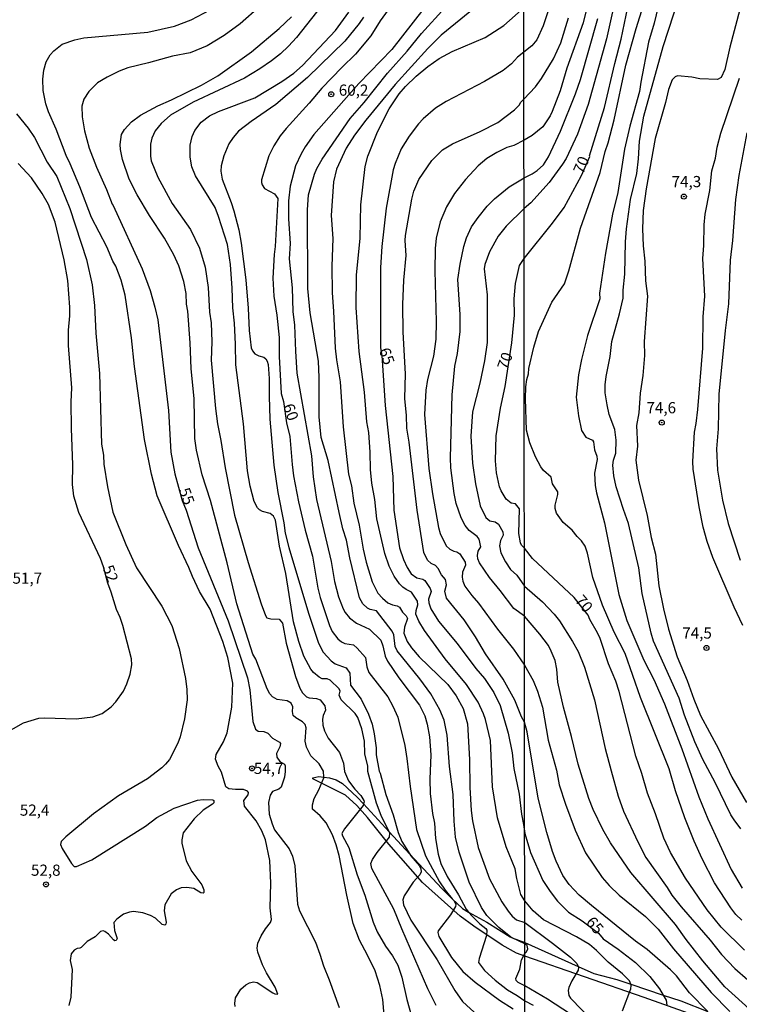
# Model space of a CAD drawing. Units: millimetres. Extents: x 187948 to 190362, y 1668746 to 1671521.
# Drawn here: x 189284 to 189445, y 1668863 to 1669084 of the extents above; entities that cross this region are included whole.
import ezdxf
from ezdxf.enums import TextEntityAlignment as Align

# ---------------------------------------------------------------- set-up
doc = ezdxf.new("R2010")
doc.units = ezdxf.units.MM
doc.header["$MEASUREMENT"] = 0
for name, color, linetype in [('IMAGEM', 7, 'Continuous'), ('V-CORTE', 4, 'Continuous'), ('V-CURVA_DE_NIVEL', 4, 'Continuous'), ('V-CURVA_MESTRA', 1, 'Continuous'), ('V-PONTO_DE_APARELHO', 4, 'Continuous'), ('V-TEXTO_DE_ALTIMETRIA', 2, 'Continuous'), ('X-LIMITE_1000', 7, 'Continuous')]:
    doc.layers.add(name, color=color, linetype=linetype)
picture_1 = doc.add_image_def('image1.jpg', size_in_pixel=(4022, 4623))

# ---------------------------------------------------------------- blocks, each defined once
blk = doc.blocks.new('805')
at = {"color": 0, "linetype": 'ByBlock', "lineweight": -2}
for radius in [0.562, 0.0806]:
    blk.add_circle((0, 0), radius, dxfattribs=at)

msp = doc.modelspace()

# ---------------------------------------------------------------- linework, layer by layer
at = {"layer": 'V-CORTE'}
msp.add_lwpolyline([(189442.94, 1668858.02), (189423.32, 1668865.01), (189396.59, 1668874.22), (189394.76, 1668874.91), (189391.53, 1668876.74), (189385.17, 1668881), (189382.13, 1668883.24), (189373.72, 1668890.73), (189366.2, 1668899.29), (189361.4, 1668905.25), (189358.98, 1668907.95), (189356.48, 1668910.28), (189349.2, 1668913.95), (189349.19, 1668914.19), (189350.48, 1668914.43), (189351.6, 1668914.31), (189352.9, 1668914.17), (189354.39, 1668913.71), (189355.8, 1668912.91), (189359.09, 1668909.82), (189360.49, 1668908.31), (189366.24, 1668902.1), (189370.88, 1668897.09), (189378.01, 1668889.39), (189380.36, 1668887.1), (189382.63, 1668884.89), (189384.01, 1668884.12), (189388.12, 1668881.83), (189393.28, 1668878.58), (189393.77, 1668878.39), (189396.58, 1668877.28), (189408.5, 1668871.97), (189412.01, 1668870.41), (189417.17, 1668869), (189420.3, 1668867.96), (189427.52, 1668865.56), (189431.52, 1668864.23), (189437.49, 1668861.9)], dxfattribs=at)
at = {"layer": 'V-CURVA_DE_NIVEL'}
for points in [[(189419.62, 1669101.05), (189414.85, 1669079.52), (189410.73, 1669064.78), (189408.34, 1669058.13), (189405.81, 1669052.69), (189405.04, 1669051.41), (189402.05, 1669047.38), (189397.92, 1669042.77), (189396.42, 1669041.51), (189392.39, 1669037.54), (189390.61, 1669035.33), (189388.65, 1669031.82), (189387.63, 1669028.99), (189387.52, 1669028.02), (189388.2, 1669022.23), (189388.17, 1669011.54), (189387.57, 1669007.46), (189386.54, 1669002.44), (189384.89, 1668996.05), (189384.48, 1668990.57), (189384.88, 1668984.53), (189385.57, 1668979.9), (189386.59, 1668975.04), (189387.89, 1668972.43), (189388.79, 1668971.68), (189389.95, 1668971.46), (189390.68, 1668970.87), (189391.66, 1668969.16), (189391.74, 1668968.47), (189391.14, 1668967.28)], [(189357.01, 1669094.39), (189345.53, 1669079.75), (189343.76, 1669077.84), (189341.91, 1669076.14), (189339.91, 1669074.53), (189337.29, 1669072.74), (189333.89, 1669070.68), (189322.41, 1669065.31), (189317.33, 1669062.38), (189315.23, 1669060.58), (189313.91, 1669058.92), (189313.17, 1669057.28), (189312.82, 1669055.93), (189312.85, 1669053.25), (189313.04, 1669052.19), (189314.47, 1669048.52), (189317.72, 1669042.66), (189321.81, 1669036.84), (189323.79, 1669032.62), (189325.06, 1669028.37), (189325.76, 1669023.87), (189326.07, 1669018.33), (189326.39, 1669015.92), (189326.6, 1669011.7), (189326.45, 1669007.61), (189327.37, 1668996.76), (189327.81, 1668993.35), (189328.61, 1668989.65), (189329.55, 1668983.53), (189331.63, 1668972.94), (189334.7, 1668962.35), (189337.63, 1668953.08), (189338.56, 1668950.44), (189338.88, 1668949.94), (189339.8, 1668949.69), (189341.67, 1668949.62), (189342.36, 1668948.75), (189343.18, 1668944.25), (189345.27, 1668936.85), (189346.27, 1668934.21), (189346.85, 1668933.15), (189347.77, 1668932.28), (189348.36, 1668932.02), (189349.97, 1668931.91), (189350.78, 1668931.6), (189351.87, 1668930.28), (189351.98, 1668929.27), (189351.47, 1668928.1), (189351.32, 1668927.29), (189351.37, 1668925.97), (189351.77, 1668924.65), (189352.63, 1668923.06), (189355.14, 1668919.81), (189356.04, 1668917.43), (189356.25, 1668915.56), (189357.15, 1668913.47), (189358.57, 1668911.6), (189359.92, 1668910.19), (189360.59, 1668909.06), (189360.64, 1668908.77), (189360.49, 1668908.31), (189360.39, 1668907.98), (189356.27, 1668902.74), (189355.69, 1668901.68), (189355.8, 1668901.17), (189357.21, 1668898.53), (189359.1, 1668892.44), (189360.81, 1668887.94), (189362.67, 1668881.84), (189363.55, 1668879.72), (189365.45, 1668876.47), (189367, 1668874.34), (189368.21, 1668872.22), (189369.11, 1668869.58), (189370.22, 1668864.56), (189371.27, 1668860.82)], [(189445.1, 1668882.29), (189443.82, 1668883.59), (189442.67, 1668885.05), (189439.03, 1668890.64), (189436.23, 1668896.05), (189434.45, 1668900.02), (189432.39, 1668905.23), (189430.26, 1668911.21), (189428.84, 1668916.17), (189422.46, 1668932.13), (189419, 1668941.95), (189416.6, 1668946.72), (189413.95, 1668952.81), (189411.82, 1668959), (189410.58, 1668964.4), (189410.06, 1668966), (189409.26, 1668967.19), (189408.27, 1668968.14), (189407.18, 1668969.59), (189405.2, 1668971.31), (189403.71, 1668973.39), (189403.38, 1668974.38), (189403.35, 1668975.18), (189403.99, 1668977.55), (189403.94, 1668978.11), (189402.75, 1668979.95), (189402.47, 1668981.4), (189400.76, 1668982.92), (189400.18, 1668983.76), (189398.96, 1668985.96), (189397.73, 1668989.13), (189397, 1668991.94), (189396.76, 1668998.95), (189396.82, 1669001.64), (189397.05, 1669003.3), (189397.4, 1669004.51), (189397.49, 1669005.73), (189398.64, 1669010.53), (189399.68, 1669013.98), (189402.66, 1669020.54), (189405.43, 1669024.7), (189406.4, 1669027.58), (189409.07, 1669037.14), (189413.41, 1669049.58), (189414.56, 1669054.29), (189415.21, 1669056.2), (189416.56, 1669061.35), (189419.18, 1669073.6), (189421.48, 1669081.83), (189425.16, 1669093.53)], [(189427.34, 1669090.53), (189425.51, 1669083.01), (189424.27, 1669078.72), (189422.57, 1669069.77), (189422.22, 1669067.73), (189420.11, 1669059.95), (189418.89, 1669054.77), (189417.39, 1669045.11), (189416.2, 1669040.28), (189414.67, 1669031.51), (189413.26, 1669022.55), (189413.33, 1669021.34), (189410.62, 1669013.09), (189409.23, 1669007.75), (189408.59, 1669004.32), (189408.08, 1668999.3), (189408.56, 1668995.14), (189409.29, 1668991.88), (189410.24, 1668990.39), (189411.73, 1668989.67), (189411.98, 1668989.32), (189412.17, 1668987.53), (189412.69, 1668986.09), (189412.76, 1668985.36), (189412.19, 1668982.28), (189412.3, 1668979.57), (189412.59, 1668977.93), (189414.38, 1668971.22), (189417.58, 1668955.16), (189419.37, 1668949.37), (189423.24, 1668940.48), (189425.42, 1668936.13), (189427.82, 1668930.69), (189431.72, 1668920.62), (189435.52, 1668909.9), (189437.54, 1668905.01), (189442.75, 1668893.62), (189445.23, 1668889.46)], [(189444.88, 1668902.73), (189443.39, 1668904.72), (189442.67, 1668905.84), (189439.14, 1668913.13), (189436.4, 1668918.22), (189434.64, 1668922.21), (189432.33, 1668928.16), (189431.08, 1668931.94), (189425.38, 1668944.76), (189424.84, 1668946.52), (189422.86, 1668955.38), (189422.06, 1668961.14), (189419.8, 1668971.09), (189418.63, 1668974.19), (189417.05, 1668979.28), (189416.49, 1668981.71), (189416.27, 1668984.14), (189416.46, 1668985.26), (189416.97, 1668986.79), (189417.04, 1668989.67), (189416.7, 1668992.1), (189415.45, 1668995.43), (189414.99, 1668997.64), (189414.59, 1669000.29), (189414.57, 1669002.05), (189414.75, 1669003.91), (189415.71, 1669008.45), (189416.04, 1669011.78), (189417.8, 1669017.95), (189418.59, 1669021.5), (189418.6, 1669023.26), (189418.99, 1669026.81), (189419.08, 1669034.07), (189419.31, 1669036.95), (189420.24, 1669043.57), (189421.67, 1669049.33), (189422.04, 1669052.65), (189422.23, 1669056.62), (189423.24, 1669062.15), (189427.53, 1669077.76), (189431.08, 1669088.83)], [(189393.77, 1668878.39), (189393.49, 1668878.52), (189390.74, 1668880.66), (189388.08, 1668883.32), (189386.91, 1668885.12), (189384.12, 1668890.8), (189381.92, 1668897.49), (189381.1, 1668900.87), (189380.77, 1668904.48), (189380.55, 1668910.44), (189379.74, 1668916.69), (189379.2, 1668923.67), (189378.52, 1668927.02), (189377.56, 1668929.34), (189375.53, 1668932.94), (189373.07, 1668936.3), (189368, 1668942.58), (189367.61, 1668943.55), (189367.28, 1668946.18), (189366.89, 1668946.95), (189363.4, 1668951.51), (189361.98, 1668951.78), (189361.37, 1668952.13), (189360.35, 1668953.05), (189359.61, 1668954.39), (189357.44, 1668963.41), (189356.67, 1668967.31), (189355.89, 1668969.88), (189355.06, 1668973.49), (189352.6, 1668985.12), (189351.06, 1668990.3), (189350.61, 1668994.93), (189350.58, 1669003.72), (189350.42, 1669007.37), (189348.6, 1669018.22), (189348.04, 1669023.62), (189347.97, 1669041.21), (189348.23, 1669044.56), (189349.52, 1669049.22), (189350.07, 1669050.51), (189351.25, 1669052.57), (189357.52, 1669061.69), (189360.64, 1669065.23), (189365.86, 1669071.83), (189370.3, 1669076.76), (189373.5, 1669080.66), (189378.76, 1669086.48)], [(189420.3, 1668867.96), (189420, 1668868.71), (189418.44, 1668870.3), (189415.23, 1668872.91), (189412.64, 1668875.52), (189411.04, 1668876.86), (189408.18, 1668878.59), (189400.79, 1668882.37), (189398.45, 1668884.42), (189396.57, 1668886.64), (189395.67, 1668888.08), (189394.78, 1668891.65), (189394.42, 1668893.76), (189392.39, 1668898.71), (189390.45, 1668905.17), (189389.34, 1668912.16), (189388.89, 1668922.52), (189387.81, 1668927.19), (189387.33, 1668928.48), (189386.14, 1668931.07), (189383.53, 1668935.04), (189378.78, 1668940.78), (189374.14, 1668947.08), (189372.86, 1668949.23), (189372.24, 1668950.78), (189372.28, 1668951.56), (189372.66, 1668952.84), (189372.57, 1668953.68), (189371.25, 1668955.72), (189370.06, 1668956.26), (189369.3, 1668956.83), (189368.59, 1668957.52), (189367.36, 1668959.24), (189366.21, 1668961.49), (189365.28, 1668964.33), (189363.46, 1668972.07), (189363.03, 1668976.46), (189362.39, 1668980.06), (189362.07, 1668983.16), (189362.01, 1668987.01), (189361.69, 1668991.39), (189361.27, 1668993.8), (189360.71, 1669000.45), (189359.5, 1669009.52), (189358.89, 1669019.35), (189358.95, 1669026.58), (189359.76, 1669034.86), (189359.94, 1669042.37), (189360.87, 1669050.92), (189361.49, 1669053.24), (189363.65, 1669058.69), (189366.26, 1669063.86), (189368.51, 1669067.21), (189369.91, 1669068.8), (189372.28, 1669071.12), (189374.92, 1669073.31), (189377.43, 1669075.07), (189380.33, 1669076.62), (189387.73, 1669079.76), (189391.92, 1669082.47), (189396.38, 1669086.44)], [(189373.98, 1669086.28), (189366.86, 1669077.09), (189359.48, 1669069.47)], [(189410.69, 1669087.35), (189409.64, 1669083.07), (189405.98, 1669072.9), (189404.48, 1669067.86), (189402.67, 1669063.23), (189402.22, 1669062.25), (189400.63, 1669059.8), (189398.2, 1669057.85), (189396.41, 1669056.78), (189394.14, 1669055.65), (189392.56, 1669055.18), (189390.31, 1669054.09), (189388.1, 1669052.69), (189386.18, 1669051.08), (189383.29, 1669047.99), (189380.89, 1669044.92), (189379.07, 1669041.93), (189377.68, 1669038.54), (189376.72, 1669034.86), (189376.56, 1669032.61), (189376.46, 1669027.58), (189376.77, 1669016.23), (189376.69, 1669012.33), (189376.14, 1669008.49), (189374.82, 1669003.24)], [(189331.77, 1668863.02), (189331.69, 1668863.66), (189331.88, 1668864.95), (189333.09, 1668866.89), (189334.21, 1668867.83), (189335, 1668868.26), (189335.88, 1668868.48), (189336.74, 1668868.38), (189340.22, 1668866.03), (189340.7, 1668865.8), (189341.35, 1668865.78), (189340.75, 1668867.33), (189338.77, 1668870.52), (189337.9, 1668872.29), (189336.9, 1668875.15), (189336.74, 1668876.02), (189336.87, 1668877.17), (189337.58, 1668878.82), (189338.56, 1668880.37), (189339.72, 1668881.79), (189339.93, 1668882.46), (189339.64, 1668885.07), (189339.77, 1668890.57), (189339.53, 1668895.66), (189338.61, 1668900.29), (189337.76, 1668902.29), (189336.5, 1668904.51), (189333.86, 1668907.84), (189333.7, 1668909.08), (189334.71, 1668910.37), (189334.78, 1668910.88), (189334.54, 1668911.19), (189333.69, 1668911.58), (189331.88, 1668911.52), (189330.38, 1668911.7), (189329.72, 1668912.14), (189328.73, 1668915.45), (189327.97, 1668916.77), (189327.41, 1668918.32), (189327.53, 1668919.35), (189329.18, 1668922.18), (189329.97, 1668924.24), (189331.08, 1668929.94), (189331.29, 1668935.35), (189330.14, 1668941.04), (189329.02, 1668944.65), (189326.2, 1668951.89), (189323.85, 1668955.82), (189322.22, 1668959.17), (189321.45, 1668961.23), (189319.15, 1668966.12), (189314.37, 1668977.22), (189313.05, 1668982.12), (189311.5, 1668989.87), (189309.24, 1669006.16), (189308.6, 1669012.6), (189307.18, 1669022.16), (189306.28, 1669025.51), (189305.07, 1669028.63), (189304.42, 1669029.72), (189303.06, 1669032.94), (189299.65, 1669039.54), (189297.04, 1669046.37), (189294.92, 1669051.55), (189294.01, 1669053.38), (189291.79, 1669059.27), (189290.02, 1669063.17), (189289.42, 1669064.97), (189288.88, 1669067.9), (189288.78, 1669070.44), (189288.97, 1669072.5), (189289.55, 1669074.31), (189290.41, 1669075.88), (189291.24, 1669076.83), (189293.08, 1669078.31), (189295.96, 1669079.26), (189297.96, 1669079.7), (189312.28, 1669080.98), (189318.2, 1669082.32), (189321.94, 1669083.75), (189326.18, 1669085.95)], [(189365.45, 1668857.52), (189364.86, 1668864.56), (189364.19, 1668867.66), (189363.09, 1668870.97), (189361.42, 1668874.48), (189359.58, 1668877.83), (189358.21, 1668881.56), (189356.79, 1668887.93), (189355.09, 1668896.79), (189354.41, 1668899.14), (189353.53, 1668901.39), (189352.15, 1668904.06), (189350.79, 1668905.67), (189349.09, 1668907.18), (189349.07, 1668908.15), (189349.49, 1668909.5), (189350.51, 1668911.46), (189351.61, 1668914.14), (189351.6, 1668914.31), (189351.55, 1668915.68), (189350.55, 1668917.26), (189348.7, 1668919.09), (189347.72, 1668921.02), (189347.46, 1668922.38), (189347.68, 1668925.37), (189347.48, 1668926.05), (189346.88, 1668926.67), (189345.37, 1668927.57), (189344.79, 1668928.1), (189344.61, 1668928.97), (189344.68, 1668930.04), (189344.34, 1668930.84), (189343.39, 1668931.37), (189341.17, 1668931.69), (189340.15, 1668932.29), (189339.54, 1668932.93), (189338.96, 1668934.06), (189336.39, 1668940.69), (189335.77, 1668941.79), (189332.17, 1668953.1), (189330, 1668962.29), (189326.27, 1668976.19), (189324.41, 1668981.92), (189323.12, 1668987.46), (189322.77, 1668990.1), (189322.63, 1668998.92), (189321.93, 1669005.74), (189321.71, 1669011.51), (189321.18, 1669018.55), (189320.9, 1669020.1), (189320.83, 1669022.51), (189320.29, 1669025.19), (189319.22, 1669028.69), (189318.09, 1669031.14), (189315.95, 1669034.87), (189312.63, 1669039.96), (189309.86, 1669044.6), (189308.12, 1669048.1), (189306.58, 1669052.51), (189306.13, 1669054.73), (189306.06, 1669055.83), (189306.35, 1669058.08), (189307.03, 1669059.21), (189308.63, 1669060.9), (189310.65, 1669062.41), (189314.47, 1669064.52), (189317.56, 1669065.82), (189324.24, 1669069.14), (189327.89, 1669071.24), (189335.44, 1669076.57), (189341.65, 1669081.77), (189344.36, 1669084.43)], [(189376.72, 1668863.19), (189374.9, 1668866.92), (189369.08, 1668880.39), (189367.32, 1668884.8), (189362.33, 1668893.84), (189362.14, 1668894.97), (189362.49, 1668895.87), (189363.54, 1668897.48), (189366.32, 1668900.88), (189366.39, 1668901.8), (189366.24, 1668902.1), (189364.42, 1668905.76), (189363.39, 1668908.46), (189361.46, 1668915.58), (189361.49, 1668916.8), (189360.77, 1668919.51), (189360.72, 1668922.34), (189360.11, 1668925.12), (189359.2, 1668927.66), (189358.62, 1668928.56), (189355.51, 1668931.57), (189355.04, 1668932.62), (189355.31, 1668933.58), (189355.06, 1668934.03), (189353.08, 1668936.01), (189352.38, 1668936.33), (189351.26, 1668936.31), (189350.55, 1668936.64), (189349.33, 1668937.73), (189348.75, 1668938.49), (189347.16, 1668941.34), (189346, 1668944.62), (189344.88, 1668949.04), (189343.11, 1668959.89), (189341.73, 1668965.97), (189340.8, 1668971.78), (189340.35, 1668972.68), (189339.64, 1668973.27), (189337.94, 1668973.72), (189337.23, 1668974.09), (189336.77, 1668974.54), (189336.06, 1668975.96), (189335.16, 1668979.41), (189334.58, 1668982.85), (189333.68, 1668993.34), (189331.93, 1669006.58), (189331.88, 1669011.19), (189331.65, 1669015.85), (189331.3, 1669019.27), (189331.14, 1669023.68), (189330.72, 1669029.03), (189330.08, 1669033.44), (189328.1, 1669039.75), (189327.3, 1669041.77), (189322.95, 1669048.8), (189322.13, 1669050.83), (189321.71, 1669052.99), (189321.74, 1669055.72), (189322.18, 1669057.62), (189322.77, 1669058.97), (189324.17, 1669060.82), (189326.09, 1669062.24), (189328.07, 1669063.22), (189336.23, 1669066.3), (189342.26, 1669069.91), (189344.89, 1669071.78), (189346.85, 1669073.5), (189354.21, 1669081.37), (189357.22, 1669085.44)], [(189360.47, 1669084.35), (189359.5, 1669082.94), (189356.35, 1669078.99), (189348, 1669070.81), (189340.91, 1669064.77), (189335.36, 1669061.03), (189332.57, 1669058.85), (189331.34, 1669057.44), (189330.37, 1669055.97), (189329.26, 1669053.32), (189328.67, 1669051.07), (189328.61, 1669049.87), (189328.87, 1669048.07), (189330.93, 1669042.86), (189331.51, 1669041.02), (189332.62, 1669036.72), (189333.17, 1669033.75), (189334.21, 1669025.57), (189334.73, 1669019.2), (189334.9, 1669014.24), (189335.38, 1669010.35), (189335.64, 1669009.67), (189336.22, 1669008.99), (189337.07, 1669008.54), (189338.19, 1669008.24), (189338.64, 1669007.91), (189338.98, 1669007.4), (189339.19, 1669006.61), (189339.38, 1669003.46), (189339.38, 1668999.56), (189339.54, 1668994.38), (189340.47, 1668984.1), (189341.34, 1668977.98), (189342.7, 1668971.18), (189342.99, 1668968.86), (189343.78, 1668965.7), (189348.17, 1668950.96), (189350.47, 1668944.31), (189351.48, 1668942.27), (189353.26, 1668940.3), (189354.19, 1668939.68), (189356.59, 1668938.75), (189357.46, 1668937.54), (189357.6, 1668934.89), (189360, 1668931.77), (189361.64, 1668928.39), (189362.45, 1668926.13), (189362.88, 1668924.03), (189363.33, 1668920.88), (189363.36, 1668919.3), (189363.97, 1668915.62), (189364.22, 1668915.17), (189365.5, 1668910.44), (189367.16, 1668905.86), (189368.25, 1668901.96), (189369.08, 1668899.94), (189370.88, 1668897.09), (189371.12, 1668896.71), (189373.04, 1668894.44), (189373.33, 1668893.78), (189373.37, 1668893.1), (189373.07, 1668892.43), (189371.59, 1668890.82), (189369.59, 1668887.78), (189369.28, 1668886.88), (189369.44, 1668885.75), (189371.11, 1668882.34), (189376.98, 1668873.42), (189380.92, 1668866.58), (189382.66, 1668864.13), (189386.12, 1668860.9)], [(189384.29, 1669085.56), (189377.85, 1669080.28), (189374.9, 1669077.35), (189367.61, 1669069.27), (189361.04, 1669061.29), (189358.49, 1669057.96), (189356.62, 1669055.06), (189354.46, 1669050.32), (189353.8, 1669047.49), (189353.27, 1669039.98), (189353.61, 1669034.83), (189353.41, 1669028.62), (189353.48, 1669022.68), (189353.82, 1669018.53), (189354.19, 1669010.25), (189354.44, 1669007.68), (189355.28, 1669002.75), (189355.92, 1668992.67), (189357.12, 1668982.08), (189357.79, 1668979.5), (189358.37, 1668975.63), (189359.52, 1668970.7), (189360.43, 1668965.28), (189361.1, 1668962.42), (189362.46, 1668958.04), (189363.68, 1668955.47), (189364.73, 1668954.34), (189365.97, 1668953.34), (189367, 1668952.86), (189368.03, 1668952.66), (189368.53, 1668952.33), (189369.24, 1668951.21), (189370.08, 1668950.38), (189370.31, 1668949.82), (189369.67, 1668947.83), (189369.54, 1668946.51), (189370.28, 1668944.67), (189371.23, 1668943.26), (189372.97, 1668941.2), (189379.36, 1668935.05), (189381.23, 1668932.53), (189382.76, 1668929.66), (189383.76, 1668926.25), (189384.22, 1668918.22), (189384.25, 1668912.01), (189384.56, 1668906.86), (189384.88, 1668904.51), (189386.12, 1668898.58), (189388.71, 1668891.58), (189391.48, 1668886.43), (189392.85, 1668884.3), (189393.76, 1668883.24), (189394.7, 1668882.42), (189396.58, 1668881.77), (189402.8, 1668877.2), (189406.83, 1668874.03), (189408.22, 1668872.59), (189408.5, 1668871.97)], [(189437.49, 1668861.9), (189433.4, 1668866.06), (189430.49, 1668869.86), (189429.14, 1668871.21), (189423.95, 1668875.72), (189421.32, 1668877.63), (189411.5, 1668885.57), (189408.73, 1668887.94), (189406.53, 1668890.3), (189405.12, 1668892.3), (189403.57, 1668895.53), (189402.77, 1668897.68), (189401.52, 1668901.94), (189399.56, 1668909.63), (189397.11, 1668924.46), (189396.54, 1668926.58), (189395.84, 1668927.82), (189394.35, 1668931.53), (189391.77, 1668936.22), (189387.82, 1668941.93), (189385.53, 1668945.73), (189383, 1668949.49), (189379.09, 1668954.33), (189378.71, 1668955.88), (189379.04, 1668957.36), (189378.88, 1668958.49), (189377.97, 1668959.59), (189377.22, 1668960.97), (189376.62, 1668961.63), (189375.66, 1668962.13), (189374.85, 1668962.88), (189374.03, 1668964.54), (189372.53, 1668974.02), (189370.7, 1668989.28), (189370.18, 1668992.38), (189370.12, 1668995.2), (189369.77, 1668999.04), (189369.86, 1669004.52), (189369.41, 1669013.84), (189369.28, 1669020.04), (189369.51, 1669025.52), (189370.02, 1669031), (189369.8, 1669034.4), (189369.91, 1669035.47), (189371.31, 1669043.63), (189371.79, 1669045.4), (189372.88, 1669048.05), (189375.77, 1669052.29), (189378.19, 1669054.69), (189380.42, 1669055.96), (189386.57, 1669058.74), (189390.53, 1669060.79), (189394.29, 1669063.57), (189395.36, 1669064.75), (189395.61, 1669065.25), (189396.4, 1669065.96), (189399, 1669068.76), (189400.29, 1669070.58), (189402.99, 1669075.03), (189404.62, 1669078.62), (189406.34, 1669084.22)], [(189444.72, 1669086.08), (189442.43, 1669077.64), (189441.3, 1669072.65), (189440.54, 1669070.85), (189439.68, 1669070.4), (189435.75, 1669070.56), (189433.96, 1669070.9), (189430.76, 1669071.19), (189430.23, 1669070.95), (189429.57, 1669070.28), (189428.74, 1669068.14), (189428.07, 1669065.26), (189425.78, 1669057.2), (189423.72, 1669045.94), (189423.03, 1669041.11), (189422.92, 1669036.98), (189423.05, 1669033.17), (189423.4, 1669029.72), (189423.59, 1669025.37), (189424.01, 1669021.95), (189423.31, 1669011.74), (189423.34, 1669008.67), (189422.99, 1669004.13), (189422.38, 1669000.2), (189422.12, 1668995.78), (189421.55, 1668992.97), (189421.8, 1668988.33), (189421.39, 1668985.26), (189422.04, 1668980.72), (189423.96, 1668972.82), (189424.87, 1668967.92), (189425.8, 1668964.21), (189426.57, 1668957.14), (189427.64, 1668951.99), (189428.73, 1668947.42), (189430.66, 1668941.21), (189432.92, 1668935.94), (189434.4, 1668931.75), (189435.92, 1668928.1), (189439.94, 1668920.62), (189442.91, 1668914.31), (189446.14, 1668908.65)], [(189449.06, 1668860.36), (189441.33, 1668867.4), (189436.42, 1668873.22), (189432.71, 1668877.95), (189430.29, 1668881.31), (189420.28, 1668893), (189415.77, 1668899.59), (189414.06, 1668902.62), (189411.89, 1668907.1), (189410.93, 1668909.5), (189408.54, 1668917.18), (189407.06, 1668923.42), (189405.23, 1668929.97), (189403.99, 1668935.58), (189403.76, 1668938.46), (189403.35, 1668940.38), (189402.51, 1668942.46), (189401.86, 1668943.74), (189399.97, 1668946.3), (189396.51, 1668950.34), (189394.13, 1668952.06), (189391.08, 1668956.09), (189388.66, 1668958.94), (189386.47, 1668962.23), (189386.11, 1668963.16), (189386.01, 1668963.93), (189386.17, 1668964.83), (189386.73, 1668965.83), (189386.4, 1668967.54), (189385.96, 1668968.11), (189384.12, 1668969.48), (189383.21, 1668970.64), (189382.32, 1668972.31), (189381.26, 1668975.53), (189380.76, 1668977.79), (189380, 1668983.49), (189379.94, 1668985.74), (189380.32, 1668999.83), (189380.96, 1669006.24), (189381.55, 1669009.11), (189382.15, 1669014), (189382.13, 1669017.83), (189381.64, 1669025.63), (189382.09, 1669029.09), (189382.96, 1669033.05), (189383.57, 1669034.95), (189384.69, 1669037.41), (189386.12, 1669039.55), (189388.18, 1669042.07), (189389.82, 1669043.69), (189393.09, 1669046.38), (189396.42, 1669048.39), (189398.26, 1669049.31), (189399.35, 1669050.04), (189400.73, 1669051.31), (189401.92, 1669053.08), (189404.59, 1669058.81), (189407.92, 1669067.16), (189409.01, 1669070.42), (189412.95, 1669084.02)], [(189359.48, 1669069.47), (189349.41, 1669058.05), (189347.46, 1669055.36), (189346.53, 1669053.74), (189345.3, 1669051.07), (189344.1, 1669046.53), (189343.69, 1669043.28), (189343.69, 1669039.25), (189344.11, 1669033.72), (189343.87, 1669030.24), (189344.53, 1669023.8), (189344.72, 1669018.52), (189345.07, 1669015.46), (189345.26, 1669009.61), (189345.62, 1669004.68), (189348.88, 1668986.21), (189349.22, 1668981.51), (189349.99, 1668976.39), (189353.29, 1668962.58), (189354.01, 1668958.07), (189354.89, 1668954.63), (189355.94, 1668951.96), (189356.41, 1668951.12), (189357.38, 1668949.92), (189358.94, 1668948.73), (189361.88, 1668947.38), (189364.38, 1668944.94), (189364.84, 1668943.68), (189365.34, 1668941.39), (189365.9, 1668940.26), (189368.38, 1668936.55), (189373.02, 1668930.41), (189374.2, 1668928.06), (189374.76, 1668926.15), (189375.26, 1668923.35), (189375.53, 1668919.28), (189375.33, 1668913.88), (189375.4, 1668910.62), (189375.97, 1668906.14), (189376.4, 1668904), (189376.62, 1668900.55), (189377.23, 1668897.1), (189377.83, 1668894.97), (189379.25, 1668892.06), (189381.73, 1668888), (189383.43, 1668884.8), (189384.01, 1668884.12)], [(189282.87, 1669062.72), (189285.51, 1669059.47), (189286.91, 1669057.41), (189289.71, 1669051.87), (189291.9, 1669048.72), (189294.79, 1669041.51), (189298.51, 1669030.14), (189299.8, 1669024.48), (189300.33, 1669019.81), (189300.59, 1669013.63), (189301.42, 1669004.58), (189301.91, 1668988.78), (189302.32, 1668986.33), (189302.41, 1668984.34), (189303.2, 1668979.28), (189304.46, 1668973.56), (189307.34, 1668966.35), (189309.74, 1668961.16), (189315.36, 1668952.55), (189317.65, 1668948.26), (189319.25, 1668943.07), (189320.68, 1668936.38), (189321.02, 1668933.88), (189321.03, 1668931.58), (189320.45, 1668927.33), (189319.52, 1668923.34), (189318.99, 1668921.89), (189317.13, 1668918.29), (189316.21, 1668917.21), (189315.37, 1668916.4), (189312.15, 1668913.94), (189305.72, 1668910.1), (189300.14, 1668906.12), (189293.88, 1668900.99), (189292.84, 1668899.92), (189292.69, 1668899.26), (189293.06, 1668898.36), (189295.22, 1668894.96), (189295.8, 1668894.34), (189296.32, 1668894.29), (189299.73, 1668895.84), (189311.7, 1668903.37), (189314.29, 1668905.25), (189318.18, 1668907.33), (189323.35, 1668909.13), (189324.64, 1668909.29), (189326.8, 1668909.26), (189327.05, 1668909.06), (189327.01, 1668908.55), (189326.75, 1668908.29), (189324.67, 1668906.94), (189322.61, 1668904.97), (189320.18, 1668901.87), (189319.87, 1668900.29), (189319.84, 1668899.52), (189320.83, 1668895.59), (189322.13, 1668893.21), (189324.34, 1668890.19), (189324.82, 1668889.12), (189324.82, 1668888.53), (189324.64, 1668888.37), (189324.09, 1668888.41), (189322.52, 1668889.37), (189320.97, 1668889.65), (189319.68, 1668889.53), (189318.65, 1668889.11), (189317.48, 1668888.21), (189316.04, 1668885.74), (189315.88, 1668884.43), (189316.33, 1668881.85), (189316.32, 1668881.43), (189316.06, 1668881.16), (189315.45, 1668881.35), (189313.97, 1668882.72), (189312.89, 1668883.39), (189311.12, 1668883.96), (189309.06, 1668884.23), (189308.16, 1668884.1), (189306.84, 1668883.64), (189305.31, 1668882.55), (189304.68, 1668881.77), (189304.78, 1668880.02), (189305.42, 1668878.21), (189305.16, 1668877.74), (189304.88, 1668877.71), (189304.55, 1668877.93), (189303.48, 1668879.15), (189302.66, 1668879.79), (189302.25, 1668879.93), (189301.67, 1668879.81), (189300.47, 1668878.58), (189298.67, 1668877.5), (189297.38, 1668876.22), (189297.05, 1668876.01), (189296.46, 1668875.99), (189295.76, 1668875.6), (189295.14, 1668874.75), (189294.9, 1668873.32), (189295.3, 1668871.26), (189295.06, 1668865.05), (189294.57, 1668863.25)], [(189446.24, 1669058.48), (189444.49, 1669048.91), (189443.68, 1669043.51), (189443.01, 1669034.36), (189442.53, 1669029.98), (189442.15, 1669020.19), (189441.38, 1669014.24), (189440, 1668999.97), (189439.81, 1668992.26), (189439.46, 1668987.75), (189439.66, 1668982.99), (189440.77, 1668976.27), (189442.11, 1668971.09), (189444.75, 1668962.84)], [(189280, 1668923.95), (189284.47, 1668926.49), (189287.85, 1668927.49), (189289.11, 1668927.57), (189296.22, 1668927.33), (189299.92, 1668927.78), (189302.01, 1668928.52), (189304.04, 1668930.02), (189305.12, 1668931.14), (189306.81, 1668933.58), (189307.58, 1668935.22), (189308.27, 1668937.34), (189308.67, 1668939.4), (189308.6, 1668940.76), (189306.66, 1668948.22), (189306.1, 1668950.03), (189305.25, 1668951.84), (189304.07, 1668955.72), (189303.31, 1668957.67), (189302.36, 1668961.36), (189301.68, 1668963.19), (189296.86, 1668973.52), (189295.7, 1668977.19), (189295.43, 1668979.77), (189295.47, 1668984.18), (189295.15, 1668992.32), (189295.09, 1668998.31), (189295.24, 1669001.37), (189294.51, 1669010.86), (189294.48, 1669014.31), (189294.8, 1669017.52), (189294.83, 1669019.46), (189294.38, 1669025.44), (189293.54, 1669030.08), (189291.5, 1669038.45), (189290.02, 1669042.41), (189288.61, 1669044.89), (189286.22, 1669048.36), (189283.28, 1669051.58)], [(189374.82, 1669003.24), (189374.42, 1669000.88), (189374.11, 1668995.47), (189375.13, 1668983.37), (189375.9, 1668977.69), (189377.25, 1668970.18), (189377.64, 1668968.79), (189379, 1668966.03), (189379.8, 1668965.29), (189380.68, 1668964.84), (189381.36, 1668964.7), (189382.03, 1668964.28), (189383.24, 1668962.4), (189383.31, 1668961.73), (189382.67, 1668960.15), (189382.58, 1668959.05), (189382.73, 1668958.15), (189383.19, 1668957.02), (189384.73, 1668954.91), (189386.23, 1668953.21), (189390.48, 1668947.39), (189394.07, 1668942.97), (189396.52, 1668939.37), (189398.47, 1668935.95), (189399.46, 1668933.58), (189400.56, 1668929.96), (189401.84, 1668922.57), (189403.67, 1668915.87), (189404.29, 1668912.61), (189405.68, 1668908.26), (189407.82, 1668902.46), (189410.14, 1668897.37), (189413.89, 1668891.87), (189415.47, 1668890.07), (189417.68, 1668887.93), (189423.56, 1668883.16), (189426.41, 1668880.3), (189429.83, 1668875.87), (189438.27, 1668866.12), (189442.45, 1668861.88)], [(189391.14, 1668967.28), (189390.91, 1668966.07), (189391.19, 1668964.49), (189392.25, 1668962.46), (189393.42, 1668960.74), (189394.83, 1668959.48), (189396.51, 1668957.05), (189400.56, 1668953.52), (189403.17, 1668950.8), (189404.31, 1668949.31), (189407.28, 1668944.64), (189408.5, 1668942.42), (189409.9, 1668938.93), (189412.21, 1668931.61), (189414.59, 1668920.73), (189415.88, 1668915.71), (189417.45, 1668910.08), (189418.65, 1668906.72), (189421.83, 1668899.81), (189423.67, 1668896.34), (189428.46, 1668889.61), (189429.49, 1668887.92), (189431.59, 1668885.26), (189438.05, 1668877.87), (189440.61, 1668874.62), (189443.58, 1668871.47), (189446.45, 1668868.99)], [(189384.01, 1668884.12), (189384.86, 1668883.13), (189386.5, 1668881.48), (189387.88, 1668880.45), (189388.07, 1668880.07), (189388, 1668878.88), (189386.34, 1668873.75), (189386.25, 1668872.83), (189387.57, 1668871.05), (189389.95, 1668868.85), (189392.75, 1668866.7), (189394.88, 1668865.48), (189396.6, 1668864.24), (189398.42, 1668863.32)], [(189410.22, 1668859.04), (189401.64, 1668864.63), (189396.59, 1668867.64), (189395.1, 1668868.36), (189394.63, 1668868.78), (189394.58, 1668869.25), (189395.5, 1668871.36), (189395.83, 1668873.46), (189396.59, 1668874.83), (189396.93, 1668875.2), (189397.25, 1668875.93), (189397.12, 1668876.63), (189396.58, 1668877.05), (189393.77, 1668878.39)], [(189408.5, 1668871.97), (189408.58, 1668871.79), (189408.54, 1668871.15), (189407.12, 1668868.7), (189406.46, 1668867.21), (189406.31, 1668866.57), (189406.42, 1668865.45), (189406.78, 1668864.83), (189411.95, 1668859.54)], [(189418.43, 1668862), (189420.31, 1668866.94), (189420.41, 1668867.67), (189420.3, 1668867.96)]]:
    msp.add_lwpolyline(points, dxfattribs=at)
at = {"layer": 'V-CURVA_MESTRA'}
for points in [[(189368.16, 1669089.05), (189364.21, 1669083.54), (189362.17, 1669080.17), (189358.68, 1669076.02), (189355.62, 1669073.11), (189351.2, 1669068.48), (189348.38, 1669065.07), (189343.23, 1669059.45), (189341.86, 1669057.76), (189340.48, 1669055.54), (189339.33, 1669053.29), (189337.72, 1669047.92), (189337.68, 1669047.33), (189337.84, 1669046.81), (189338.38, 1669046), (189340.57, 1669044.83), (189341.33, 1669043.75), (189340.75, 1669033.06), (189340.49, 1669031.25), (189340.19, 1669025.91), (189340.48, 1669021.95), (189341.12, 1669017.69), (189341.62, 1669012.67), (189341.67, 1669008.42), (189342.12, 1669000.17), (189342.63, 1668998.33), (189343.31, 1668993.55), (189344.05, 1668990.55), (189344.51, 1668984.26), (189344.87, 1668981.75), (189345.99, 1668975.89), (189347.44, 1668969.6), (189349.12, 1668963.75), (189350.31, 1668956.62), (189350.82, 1668954.53), (189352.88, 1668948.25), (189353.46, 1668946.92), (189354.73, 1668945.24), (189355.57, 1668944.58), (189356.35, 1668944.24), (189358.29, 1668943.88), (189359.08, 1668943.19), (189360.93, 1668941.07), (189361.28, 1668938.97), (189361.72, 1668937.72), (189365.95, 1668932.3), (189367.07, 1668930.21), (189368.17, 1668927.7), (189369.72, 1668921.42), (189370.2, 1668918.49), (189370.91, 1668912.2), (189372.38, 1668902.58), (189374.38, 1668896.71), (189377.51, 1668890.85), (189378.76, 1668889.03), (189380.36, 1668887.1), (189380.75, 1668886.63), (189381.16, 1668885.79), (189381.11, 1668885.37), (189379.99, 1668883.47), (189377.2, 1668879.93), (189377.14, 1668879.55), (189377.35, 1668878.68), (189380.21, 1668873.93), (189382.72, 1668870.86), (189385.51, 1668868.47), (189390.9, 1668864.41), (189394, 1668862.46)], [(189403.11, 1669089.59), (189400.68, 1669082.36), (189399.27, 1669079.28), (189398.19, 1669077.94), (189396.39, 1669076.48), (189394.97, 1669075.38), (189393.62, 1669073.88), (189391.74, 1669072.42), (189387.58, 1669069.94), (189379.01, 1669065.49), (189376.59, 1669063.98), (189373.85, 1669061.57), (189372.84, 1669060.47), (189370.7, 1669057.74), (189368.93, 1669054.86), (189367.56, 1669051.61), (189367.11, 1669050.16), (189365.56, 1669041.59), (189364.57, 1669033.02), (189364.31, 1669028.36), (189364.3, 1669010.32), (189364.58, 1669008.63), (189365.37, 1668997.43), (189367.03, 1668981.56), (189367.3, 1668974.05), (189368.56, 1668965.64), (189369.43, 1668963.01), (189370.25, 1668961.23), (189371.2, 1668959.82), (189372.41, 1668958.88), (189373.76, 1668958.6), (189374.21, 1668958.29), (189375.45, 1668956.49), (189375.64, 1668955.82), (189375.06, 1668954.14), (189375.09, 1668953.27), (189375.54, 1668951.95), (189377.25, 1668949.22), (189381.42, 1668944.22), (189385.65, 1668938.61), (189387.54, 1668936.37), (189389.63, 1668933.28), (189391.05, 1668930.35), (189392.86, 1668924.16), (189393.73, 1668919.75), (189394.15, 1668916.21), (189395.31, 1668910.47), (189395.82, 1668906.06), (189396.3, 1668903.72), (189396.56, 1668901.73), (189397.84, 1668897.43), (189400.64, 1668891.22), (189402.26, 1668888.7), (189403.9, 1668886.58), (189406.38, 1668884.13), (189409.44, 1668882.18), (189413.06, 1668879.41), (189414.09, 1668878.17), (189417.49, 1668875.81), (189421.35, 1668872.86), (189424.57, 1668869.69), (189426.7, 1668866.91), (189427.52, 1668865.56), (189428.23, 1668864.38), (189428.35, 1668863.33)], [(189337.33, 1669086.71), (189332.88, 1669082.88), (189329.34, 1669080.24), (189325.56, 1669077.95), (189321.7, 1669076.34), (189317.8, 1669075.64), (189312.39, 1669074.09), (189307.76, 1669073), (189305.84, 1669072.26), (189303.13, 1669070.94), (189300.99, 1669069.68), (189299.03, 1669067.71), (189297.98, 1669065.97), (189297.51, 1669064.42), (189297.57, 1669062.04), (189298.11, 1669058.89), (189299.15, 1669055.02), (189300.76, 1669050.78), (189303, 1669045.75), (189304.26, 1669042.48), (189304.54, 1669042.23), (189311, 1669028.02), (189312.75, 1669023.16), (189313.83, 1669019.46), (189314.47, 1669016.62), (189316.86, 1668996.34), (189317.42, 1668987.04), (189318.31, 1668982.18), (189319.97, 1668976.21), (189320.87, 1668974.05), (189323.55, 1668965.6), (189330.21, 1668949.29), (189334.54, 1668936.51), (189335.1, 1668933.83), (189335.78, 1668926.79), (189336.36, 1668925.01), (189336.93, 1668924.58), (189338.23, 1668924.53), (189339.09, 1668924.16), (189340.15, 1668923.03), (189341.7, 1668922.16), (189341.93, 1668921.84), (189341.8, 1668921.07), (189341.07, 1668919.61), (189341.1, 1668918.77), (189341.75, 1668917.83), (189342.8, 1668917.23), (189342.96, 1668916.84), (189343, 1668915.58), (189342.84, 1668914.33), (189342.07, 1668912.06), (189341.54, 1668911.62), (189340.17, 1668911.06), (189339.59, 1668910.3), (189339.22, 1668908.63), (189339.43, 1668906.06), (189340.04, 1668903.83), (189340.57, 1668902.52), (189343.86, 1668898.3), (189344.61, 1668896.62), (189345.13, 1668894.5), (189345.76, 1668885.89), (189346.22, 1668884.43), (189349.75, 1668877.38), (189350.75, 1668874.74), (189351.53, 1668872.06), (189352.82, 1668868.97), (189355.04, 1668862.79)], [(189445.71, 1668875.58), (189440.54, 1668880.76), (189437.38, 1668884.6), (189432.5, 1668891.69), (189429.19, 1668897.46), (189427.67, 1668900.67), (189425.83, 1668906.08), (189424.01, 1668910.75), (189422.79, 1668915.14), (189421.45, 1668919.01), (189417.67, 1668933.47), (189416.91, 1668935.77), (189415.31, 1668939.64), (189413.44, 1668945.34), (189412.83, 1668946.62), (189411.12, 1668949.56), (189410.72, 1668950.53), (189407.6, 1668954.47), (189398.29, 1668963.21), (189396.5, 1668965.5), (189395.85, 1668966.22), (189395.62, 1668966.71), (189395.26, 1668968.81), (189395.36, 1668974.37), (189394.47, 1668975.46), (189393.55, 1668975.63), (189392.4, 1668976.53), (189391.27, 1668978.38), (189390.9, 1668979.29), (189390.25, 1668982.4), (189390, 1668985.05), (189390.19, 1668990.68), (189391.12, 1668996.89), (189392.2, 1669001.73), (189393.67, 1669011.49), (189394.31, 1669017.7), (189394.24, 1669021.33), (189394.47, 1669024.78), (189395.42, 1669028.8), (189396.43, 1669030.35), (189402.79, 1669038.25), (189405.38, 1669041.74), (189409.27, 1669048.92), (189411.11, 1669053.15), (189411.04, 1669053.28), (189414.39, 1669064.12), (189416.69, 1669073.98), (189418.13, 1669079.4), (189419.64, 1669086.56)], [(189445.39, 1668948.22), (189443.39, 1668952.31), (189438.64, 1668963.44), (189437.38, 1668967.06), (189436.51, 1668970.23), (189435.55, 1668974.8), (189434.27, 1668983.24), (189434.17, 1668984.94), (189434.53, 1668991.46), (189434.95, 1668993.42), (189435.32, 1668996.55), (189436.39, 1669010.3), (189436.45, 1669017.31), (189436.82, 1669021.92), (189436.42, 1669030.36), (189436.63, 1669033.27), (189436.67, 1669037.84), (189436.92, 1669040.28), (189437.94, 1669045.59), (189438.42, 1669049.94), (189439.22, 1669052.81), (189439.63, 1669055.24), (189440.4, 1669058.38), (189444.62, 1669070.69)]]:
    msp.add_lwpolyline(points, dxfattribs=at)
at = {"layer": 'X-LIMITE_1000'}
msp.add_line((189396.7, 1668747.56), (189394.04, 1671518.97), dxfattribs=at)

# ---------------------------------------------------------------- block references
at = {"layer": 'V-PONTO_DE_APARELHO', "xscale": 0.999998301267624, "yscale": 0.999998301267624, "zscale": 0.999998301267624}
for p in [(189353.28, 1669067.08), (189432.16, 1669044.19), (189427.21, 1668993.63), (189437.22, 1668943.21), (189335.56, 1668916.26), (189289.48, 1668890.32)]:
    msp.add_blockref('805', p, dxfattribs=at)

# ---------------------------------------------------------------- texts
at = {"layer": 'V-TEXTO_DE_ALTIMETRIA'}
for s, p in [('60,2', (189354.97, 1669065.98)), ('74,3', (189429.42, 1669045.52)), ('74,6', (189423.79, 1668994.93)), ('51,7', (189281.99, 1668956.8)), ('74,5', (189431.8, 1668944.52)), ('54,7', (189335.97, 1668914.24)), ('52,4', (189283.62, 1668904.9)), ('52,8', (189286.12, 1668891.46))]:
    msp.add_text(s, height=2.5, dxfattribs=at).set_placement(p, align=Align.BOTTOM_LEFT)
for s, rotation, p in [('70', 67, (189410.33, 1669048.74)), ('65', 290, (189363.17, 1669009.58)), ('70', 70, (189393.4, 1669004.97)), ('60', 290, (189341.7, 1668997.08)), ('55', 290, (189318.43, 1668978.25)), ('52', 290, (189301.36, 1668960.96)), ('70', 310, (189407.07, 1668953.27)), ('65', 310, (189409.51, 1668881.31))]:
    msp.add_text(s, height=2.5, rotation=rotation, dxfattribs=at).set_placement(p, align=Align.BOTTOM_LEFT)

# ---------------------------------------------------------------- referenced raster images: frames only (the image files are external)
at = {"layer": 'IMAGEM'}
image = msp.add_image(picture_1, insert=(187947.85, 1668746.14), size_in_units=(2414.23, 2774.98), dxfattribs=at)
image.dxf.flags = 7

doc.saveas('drawing.dxf')
